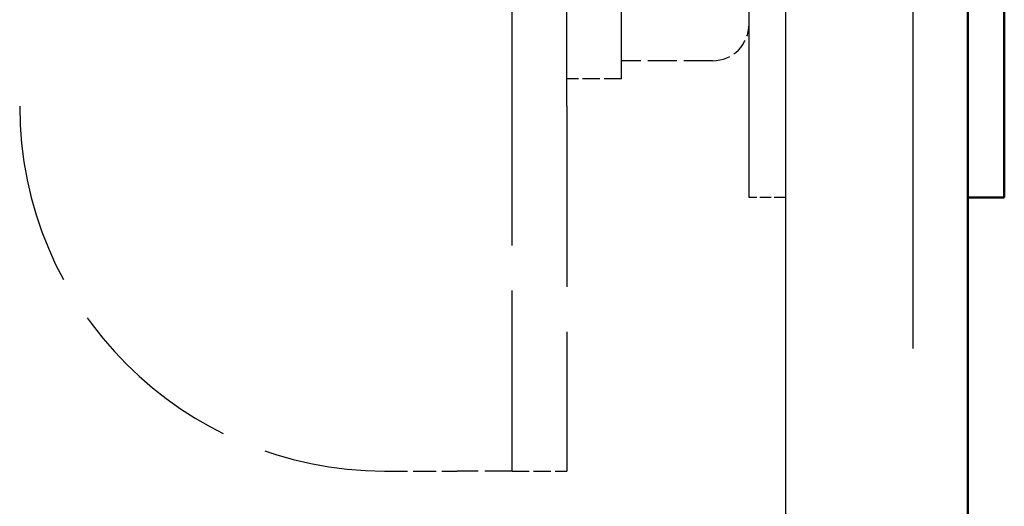
# Model space of a CAD drawing. Units: millimetres. Extents: x 187 to 12502, y 112 to 8798.
# Drawn here: x 3169 to 3223, y 2360 to 2387 of the extents above; entities that cross this region are included whole.
import ezdxf

# ---------------------------------------------------------------- set-up
doc = ezdxf.new("R2010")
doc.units = ezdxf.units.MM
doc.header["$LTSCALE"] = 15
doc.linetypes.add('DASHED', pattern=[0.2068, 0.1655, -0.0413])
doc.layers.add('Contour_050', color=7, linetype='Continuous', lineweight=50)
doc.layers.add('Hidden', color=7, linetype='DASHED', lineweight=25)

msp = doc.modelspace()

# ---------------------------------------------------------------- linework, layer by layer
at = {"layer": 'Contour_050'}
for p, q in [((3221.00204, 3737.03066), (3221.00204, 1257.03066)), ((3223.00204, 2393.03066), (3223.00204, 2377.03066)), ((3221.00204, 2377.03066), (3223.00204, 2377.03066))]:
    msp.add_line(p, q, dxfattribs=at)
at = {"layer": 'Hidden', "ltscale": 27.56842}
msp.add_line((3218.00204, 1257.03066), (3218.00204, 3737.03066), dxfattribs=at)
at = {"layer": 'Hidden', "ltscale": 33.849129}
for p, q in [((3169.00204, 2592.03066), (3169.00204, 2382.03066)), ((3196.00204, 2382.03066), (3196.00204, 2592.03066)), ((3199.00204, 2382.03066), (3199.00204, 2592.03066))]:
    msp.add_line(p, q, dxfattribs=at)
at = {"layer": 'Hidden', "ltscale": 5.382699}
msp.add_line((3202.00204, 2383.53066), (3202.00204, 2410.53066), dxfattribs=at)
at = {"layer": 'Hidden', "ltscale": 5.980787}
msp.add_line((3209.00204, 2377.03066), (3209.00204, 2407.03066), dxfattribs=at)
at = {"layer": 'Hidden', "ltscale": 28.2379}
msp.add_line((3211.00204, 2393.79747), (3211.00204, 1430.26385), dxfattribs=at)
at = {"layer": 'Hidden', "ltscale": 0.634492}
msp.add_line((3207.00204, 2384.53066), (3202.00204, 2384.53066), dxfattribs=at)
at = {"layer": 'Hidden', "ltscale": 0.380655}
for p, q in [((3202.00204, 2383.53066), (3199.00204, 2383.53066)), ((3196.00204, 2362.03066), (3199.00204, 2362.03066))]:
    msp.add_line(p, q, dxfattribs=at)
at = {"layer": 'Hidden', "ltscale": 3.987158}
for p, q in [((3196.00204, 2362.03066), (3196.00204, 2382.03066)), ((3199.00204, 2382.03066), (3199.00204, 2362.03066))]:
    msp.add_line(p, q, dxfattribs=at)
at = {"layer": 'Hidden', "ltscale": 0.253737}
msp.add_line((3211.00204, 2377.03066), (3209.00204, 2377.03066), dxfattribs=at)
at = {"layer": 'Hidden', "ltscale": 0.507573}
msp.add_line((3189.00204, 2362.03066), (3193.00204, 2362.03066), dxfattribs=at)
at = {"layer": 'Hidden', "ltscale": 0.597989}
msp.add_line((3196.00204, 2362.03066), (3193.00204, 2362.03066), dxfattribs=at)
at = {"layer": 'Hidden', "ltscale": 0.398626}
msp.add_arc((3207.00204, 2386.53066), 2, 270, 0, dxfattribs=at)
at = {"layer": 'Hidden', "ltscale": 3.987158}
msp.add_arc((3189.00204, 2382.03066), 20, 180, 270, dxfattribs=at)

doc.saveas('drawing.dxf')
